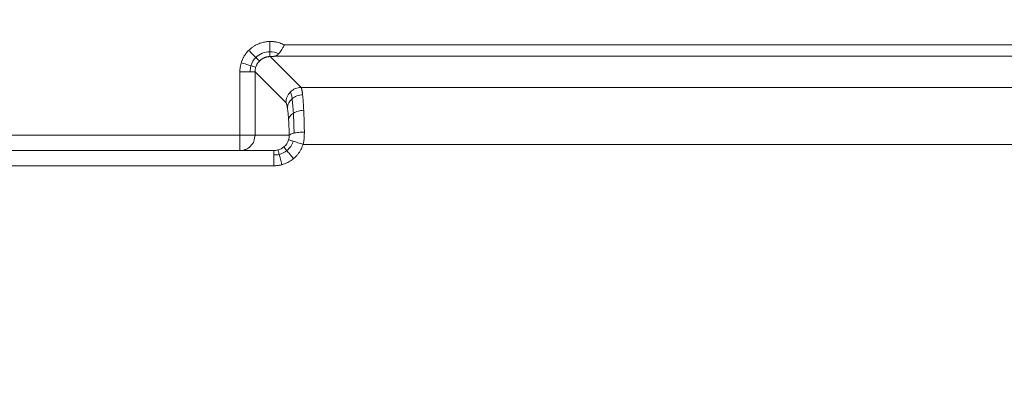
# Model space of a CAD drawing. Units: millimetres. Extents: x 258 to 4290, y 477 to 3211.
# Drawn here: x 509 to 639, y 3020 to 3068 of the extents above; entities that cross this region are included whole.
import ezdxf

# ---------------------------------------------------------------- set-up
doc = ezdxf.new("R2010")
doc.units = ezdxf.units.MM
doc.layers.add('FORMAT', color=7, linetype='Continuous')
doc.styles.add('SLDTEXTSTYLE0', font='TXT', dxfattribs={"width": 0.605})
doc.dimstyles.new('SLDDIMSTYLE0', dxfattribs={"dimtxt": 3.081982, "dimasz": 2, "dimexe": 0, "dimexo": 0.0625, "dimgap": 0.770496, "dimtad": 1, "dimrnd": 1e-09, "dimzin": 12, "dimdsep": 46, "dimtxsty": 'SLDTEXTSTYLE0', "dimsah": 1, "dimcen": 0.09, "dimadec": 0, "dimazin": 3, "dimtfac": 1, "dimtofl": 0, "dimtmove": 0, "dimatfit": 3, "dimfxl": 0, "dimfrac": 2, "dimtolj": 1, "dimtzin": 12, "dimarcsym": 0})

# ---------------------------------------------------------------- blocks, each defined once
blk = doc.blocks.new('_D')
at = {"layer": 'FORMAT'}
for p, q in [((260.23, 3086.27), (260.23, 3207.77)), ((2058.23, 2641.27), (2058.23, 3207.77)), ((260.23, 3206.78), (2058.23, 3206.78))]:
    blk.add_line(p, q, dxfattribs=at)
for points in [[(260.23, 3206.78), (262.23, 3206.28), (262.23, 3207.28)], [(2058.23, 3206.78), (2056.23, 3207.28), (2056.23, 3206.28)]]:
    blk.add_solid(points, dxfattribs=at)
at = {"layer": 'FORMAT', "insert": (1154.52, 3210.87), "char_height": 3.175, "attachment_point": 1, "style": 'SLDTEXTSTYLE0'}
blk.add_mtext('1800', dxfattribs=at)

msp = doc.modelspace()

# ---------------------------------------------------------------- linework, layer by layer
at = {"color": 7, "linetype": 'Continuous', "lineweight": 15}
for p, q in [((544.035, 3064.656), (1314.208, 3064.656)), ((542.169, 3063.122), (542.138, 3063.122)), ((542.169, 3063.122), (546.222, 3059.069)), ((1315.596, 3063.162), (542.647, 3063.162)), ((538.184, 3052.782), (538.184, 3061.13)), ((540.177, 3061.13), (540.177, 3052.782)), ((544.23, 3057.077), (540.177, 3061.13)), ((546.222, 3059.069), (818.914, 3059.069)), ((481.85, 3052.782), (538.184, 3052.782)), ((540.177, 3052.782), (540.099, 3052.389)), ((540.177, 3052.782), (544.658, 3052.782)), ((477.388, 3050.782), (542.646, 3050.782)), ((546.481, 3051.597), (1311.761, 3051.597)), ((477.388, 3048.782), (542.646, 3048.782))]:
    msp.add_line(p, q, dxfattribs=at)
msp.add_arc((21.018, 2610.282), 567.12, 27.94697, 46.30048, dxfattribs=at)
for points, knots in [([(539.345, 3063.945), (539.391, 3063.99), (539.484, 3064.08), (539.631, 3064.207), (539.784, 3064.327), (539.942, 3064.439), (540.193, 3064.599), (540.55, 3064.784), (541.028, 3064.96), (541.532, 3065.075), (541.897, 3065.11), (542.089, 3065.114), (542.108, 3065.114)], [0, 0, 0, 0, 0.0632487, 0.1263129, 0.1893447, 0.2524965, 0.3159198, 0.4794116, 0.6431758, 0.8124344, 0.9820177, 1, 1, 1, 1]), ([(542.108, 3065.114), (542.174, 3065.114), (542.306, 3065.114), (542.503, 3065.102), (542.699, 3065.081), (542.895, 3065.05), (543.134, 3065), (543.415, 3064.922), (543.732, 3064.805), (543.934, 3064.706), (544.035, 3064.656)], [0, 0, 0, 0, 0.098895, 0.1975351, 0.2961613, 0.3950144, 0.4943337, 0.6629486, 0.8311103, 1, 1, 1, 1]), ([(542.128, 3063.764), (542.126, 3063.942), (542.122, 3064.157), (542.115, 3064.623), (542.112, 3064.873), (542.108, 3065.114)], [0, 0, 0, 0, 0.5, 0.5, 1, 1, 1, 1]), ([(538.364, 3062.315), (538.381, 3062.369), (538.416, 3062.476), (538.476, 3062.634), (538.543, 3062.789), (538.617, 3062.942), (538.752, 3063.194), (538.973, 3063.533), (539.207, 3063.805), (539.337, 3063.936), (539.345, 3063.945)], [0, 0, 0, 0, 0.08812219, 0.1761029, 0.26410288, 0.35228276, 0.44080223, 0.71131022, 0.9820081, 1, 1, 1, 1]), ([(540.283, 3063.01), (540.158, 3063.134), (540.008, 3063.284), (539.685, 3063.606), (539.512, 3063.778), (539.345, 3063.945)], [0, 0, 0, 0, 0.5, 0.5, 1, 1, 1, 1]), ([(542.138, 3063.122), (542.138, 3063.143), (542.137, 3063.211), (542.133, 3063.432), (542.131, 3063.586), (542.128, 3063.764)], [0, 0, 0, 0, 0.5, 0.5, 1, 1, 1, 1]), ([(543.265, 3063.484), (543.277, 3063.497), (543.301, 3063.523), (543.377, 3063.614), (543.504, 3063.784), (543.653, 3064.012), (543.787, 3064.233), (543.905, 3064.432), (543.99, 3064.578), (544.035, 3064.656)], [0, 0, 0, 0, 0.04530308, 0.0921309, 0.3002015, 0.54557553, 0.67195714, 0.82408084, 1, 1, 1, 1]), ([(538.363, 3062.315), (538.346, 3062.255), (538.31, 3062.134), (538.267, 3061.946), (538.231, 3061.751), (538.205, 3061.55), (538.188, 3061.342), (538.185, 3061.201), (538.184, 3061.13)], [0, 0, 0, 0, 0.15559565, 0.31561027, 0.48005234, 0.64892744, 0.82224063, 1, 1, 1, 1]), ([(539.639, 3061.92), (539.469, 3061.972), (539.266, 3062.035), (538.826, 3062.171), (538.591, 3062.244), (538.364, 3062.315)], [0, 0, 0, 0, 0.5, 0.5, 1, 1, 1, 1]), ([(540.751, 3062.543), (540.72, 3062.511), (540.658, 3062.447), (540.574, 3062.342), (540.496, 3062.231), (540.425, 3062.113), (540.362, 3061.99), (540.306, 3061.86), (540.277, 3061.771), (540.263, 3061.726)], [0, 0, 0, 0, 0.1383027, 0.2780595, 0.41931, 0.5620927, 0.7064448, 0.8524023, 1, 1, 1, 1]), ([(540.751, 3062.543), (540.73, 3062.564), (540.679, 3062.615), (540.518, 3062.776), (540.408, 3062.885), (540.283, 3063.01)], [0, 0, 0, 0, 0.5, 0.5, 1, 1, 1, 1]), ([(542.138, 3063.122), (542.093, 3063.121), (542.003, 3063.118), (541.87, 3063.103), (541.739, 3063.081), (541.612, 3063.049), (541.488, 3063.01), (541.368, 3062.963), (541.252, 3062.909), (541.141, 3062.848), (541.036, 3062.781), (540.936, 3062.708), (540.841, 3062.63), (540.781, 3062.574), (540.752, 3062.544), (540.751, 3062.543)], [0, 0, 0, 0, 0.0879319, 0.1749441, 0.2610512, 0.346268, 0.4306098, 0.5140926, 0.5967325, 0.6785465, 0.7595519, 0.8397666, 0.9192089, 0.9978979, 1, 1, 1, 1]), ([(542.646, 3063.159), (542.671, 3063.161), (542.721, 3063.166), (542.791, 3063.178), (542.86, 3063.197), (542.929, 3063.223), (543.019, 3063.269), (543.132, 3063.348), (543.219, 3063.437), (543.265, 3063.484)], [0, 0, 0, 0, 0.093561, 0.1915167, 0.2945748, 0.4032692, 0.5179511, 0.7455008, 1, 1, 1, 1]), ([(538.184, 3061.13), (538.426, 3061.13), (538.676, 3061.13), (539.142, 3061.13), (539.357, 3061.13), (539.535, 3061.13)], [0, 0, 0, 0, 0.5, 0.5, 1, 1, 1, 1]), ([(539.535, 3061.13), (539.714, 3061.13), (539.867, 3061.13), (540.089, 3061.13), (540.156, 3061.13), (540.177, 3061.13)], [0, 0, 0, 0, 0.5, 0.5, 1, 1, 1, 1]), ([(540.263, 3061.726), (540.238, 3061.734), (540.17, 3061.755), (539.955, 3061.821), (539.808, 3061.867), (539.639, 3061.92)], [0, 0, 0, 0, 0.5, 0.5, 1, 1, 1, 1]), ([(540.263, 3061.726), (540.252, 3061.688), (540.23, 3061.611), (540.206, 3061.494), (540.189, 3061.374), (540.178, 3061.253), (540.177, 3061.171), (540.177, 3061.13)], [0, 0, 0, 0, 0.1962304, 0.3943173, 0.5942894, 0.7961745, 1, 1, 1, 1]), ([(544.23, 3057.077), (544.232, 3057.336), (544.285, 3057.596), (544.486, 3058.076), (544.634, 3058.296), (544.819, 3058.48)], [0, 0, 0, 0, 0.5, 0.5, 1, 1, 1, 1]), ([(544.819, 3058.48), (545.003, 3058.664), (545.223, 3058.812), (545.703, 3059.014), (545.963, 3059.067), (546.222, 3059.069)], [0, 0, 0, 0, 0.5, 0.5, 1, 1, 1, 1]), ([(546.222, 3059.069), (546.228, 3059.06), (546.24, 3059.042), (546.257, 3059.002), (546.274, 3058.955), (546.29, 3058.898), (546.306, 3058.835), (546.322, 3058.764), (546.337, 3058.687), (546.351, 3058.604), (546.365, 3058.516), (546.379, 3058.424), (546.392, 3058.327), (546.405, 3058.227), (546.413, 3058.156), (546.417, 3058.121)], [0, 0, 0, 0, 0.0869062, 0.1721484, 0.2557268, 0.3376413, 0.4178919, 0.4964787, 0.5734017, 0.6486608, 0.7222562, 0.7941877, 0.8644555, 0.9330596, 1, 1, 1, 1]), ([(544.425, 3056.382), (544.42, 3056.417), (544.408, 3056.488), (544.391, 3056.584), (544.368, 3056.701), (544.339, 3056.826), (544.303, 3056.943), (544.267, 3057.03), (544.242, 3057.061), (544.23, 3057.077)], [0, 0, 0, 0, 0.093043, 0.1864213, 0.2802829, 0.4606703, 0.640037, 0.8194562, 1, 1, 1, 1]), ([(544.425, 3056.382), (544.436, 3056.598), (544.495, 3056.822), (544.707, 3057.239), (544.859, 3057.43), (545.038, 3057.586)], [0, 0, 0, 0, 0.5, 0.5, 1, 1, 1, 1]), ([(545.038, 3057.586), (545.217, 3057.742), (545.436, 3057.875), (545.913, 3058.061), (546.17, 3058.112), (546.418, 3058.121)], [0, 0, 0, 0, 0.5, 0.5, 1, 1, 1, 1]), ([(546.417, 3058.121), (546.422, 3058.074), (546.432, 3057.982), (546.447, 3057.836), (546.461, 3057.687), (546.474, 3057.537), (546.486, 3057.387), (546.503, 3057.169), (546.523, 3056.873), (546.546, 3056.485), (546.559, 3056.209), (546.566, 3056.072)], [0, 0, 0, 0, 0.0897364, 0.1764002, 0.2599915, 0.3405103, 0.4179567, 0.4923309, 0.6637491, 0.8329715, 1, 1, 1, 1]), ([(544.574, 3054.879), (544.57, 3054.94), (544.562, 3055.063), (544.549, 3055.239), (544.535, 3055.41), (544.521, 3055.574), (544.502, 3055.764), (544.48, 3055.972), (544.453, 3056.191), (544.435, 3056.318), (544.425, 3056.382)], [0, 0, 0, 0, 0.101157, 0.2023172, 0.3036642, 0.4053811, 0.5076484, 0.6724915, 0.8363522, 1, 1, 1, 1]), ([(545.204, 3055.694), (545.383, 3055.801), (545.599, 3055.893), (546.07, 3056.023), (546.322, 3056.061), (546.566, 3056.072)], [0, 0, 0, 0, 0.5, 0.5, 1, 1, 1, 1]), ([(546.566, 3056.072), (546.57, 3055.998), (546.577, 3055.85), (546.586, 3055.623), (546.595, 3055.392), (546.604, 3055.158), (546.612, 3054.92), (546.619, 3054.681), (546.626, 3054.439), (546.632, 3054.196), (546.637, 3053.952), (546.642, 3053.706), (546.647, 3053.46), (546.649, 3053.295), (546.65, 3053.213)], [0, 0, 0, 0, 0.0866893, 0.1727674, 0.2582345, 0.343091, 0.4273371, 0.5109733, 0.5939998, 0.6764171, 0.7582253, 0.839425, 0.9200164, 1, 1, 1, 1]), ([(544.574, 3054.879), (544.591, 3055.025), (544.655, 3055.176), (544.873, 3055.458), (545.026, 3055.587), (545.204, 3055.694)], [0, 0, 0, 0, 0.5, 0.5, 1, 1, 1, 1]), ([(544.658, 3052.782), (544.656, 3052.861), (544.653, 3053.019), (544.647, 3053.251), (544.64, 3053.481), (544.633, 3053.706), (544.624, 3053.927), (544.615, 3054.145), (544.603, 3054.378), (544.59, 3054.625), (544.579, 3054.794), (544.574, 3054.879)], [0, 0, 0, 0, 0.1048226, 0.2091538, 0.3131976, 0.4171595, 0.5212455, 0.6256611, 0.7306097, 0.8656838, 1, 1, 1, 1]), ([(546.65, 3053.213), (546.408, 3053.208), (546.158, 3053.194), (545.691, 3053.146), (545.476, 3053.113), (545.298, 3053.074)], [0, 0, 0, 0, 0.5, 0.5, 1, 1, 1, 1]), ([(538.184, 3050.782), (538.184, 3050.783), (538.184, 3050.784), (538.184, 3050.796), (538.184, 3050.815), (538.184, 3050.839), (538.184, 3050.881), (538.184, 3050.951), (538.184, 3051.101), (538.184, 3051.348), (538.184, 3051.662), (538.184, 3051.935), (538.184, 3052.139), (538.184, 3052.347), (538.184, 3052.558), (538.184, 3052.705), (538.184, 3052.782)], [0, 0, 0, 0, 0.04105687, 0.08054405, 0.11849532, 0.15496255, 0.19001817, 0.26841076, 0.34282729, 0.50000195, 0.64979802, 0.72094594, 0.79580604, 0.85905489, 0.92702487, 1, 1, 1, 1]), ([(538.184, 3052.782), (538.225, 3052.782), (538.304, 3052.782), (538.421, 3052.782), (538.533, 3052.782), (538.64, 3052.782), (538.784, 3052.782), (538.96, 3052.782), (539.166, 3052.782), (539.359, 3052.782), (539.572, 3052.782), (539.789, 3052.781), (539.959, 3052.782), (540.071, 3052.782), (540.144, 3052.782), (540.165, 3052.782), (540.177, 3052.782)], [0, 0, 0, 0, 0.0409383, 0.0804743, 0.1186417, 0.1554889, 0.191081, 0.2690879, 0.3435645, 0.4225347, 0.5001576, 0.6214226, 0.7462849, 0.8252702, 0.9095325, 1, 1, 1, 1]), ([(545.188, 3052), (545.018, 3052.053), (544.871, 3052.099), (544.661, 3052.164), (544.597, 3052.184), (544.578, 3052.19)], [0, 0, 0, 0, 0.5, 0.5, 1, 1, 1, 1]), ([(545.298, 3053.074), (545.12, 3053.036), (544.966, 3052.989), (544.745, 3052.888), (544.678, 3052.834), (544.658, 3052.782)], [0, 0, 0, 0, 0.5, 0.5, 1, 1, 1, 1]), ([(546.481, 3051.597), (546.25, 3051.669), (546.01, 3051.744), (545.564, 3051.883), (545.358, 3051.947), (545.188, 3052)], [0, 0, 0, 0, 0.5, 0.5, 1, 1, 1, 1]), ([(542.646, 3050.782), (542.646, 3050.782), (542.646, 3050.731), (542.646, 3050.528), (542.646, 3050.376), (542.646, 3050.196)], [0, 0, 0, 0, 0.5, 0.5, 1, 1, 1, 1]), ([(543.342, 3050.273), (543.294, 3050.447), (543.254, 3050.594), (543.199, 3050.795), (543.184, 3050.848), (543.183, 3050.854)], [0, 0, 0, 0, 0.5, 0.5, 1, 1, 1, 1]), ([(544.346, 3050.772), (544.231, 3050.909), (544.133, 3051.027), (543.995, 3051.192), (543.955, 3051.239), (543.946, 3051.25)], [0, 0, 0, 0, 0.5, 0.5, 1, 1, 1, 1]), ([(545.227, 3049.717), (545.069, 3049.907), (544.905, 3050.103), (544.601, 3050.467), (544.461, 3050.634), (544.346, 3050.772)], [0, 0, 0, 0, 0.5, 0.5, 1, 1, 1, 1]), ([(546.481, 3051.597), (546.46, 3051.532), (546.417, 3051.401), (546.34, 3051.209), (546.254, 3051.022), (546.159, 3050.84), (546.053, 3050.662), (545.912, 3050.449), (545.727, 3050.209), (545.491, 3049.949), (545.315, 3049.795), (545.227, 3049.718)], [0, 0, 0, 0, 0.0904271, 0.1803968, 0.2701503, 0.3599307, 0.4499806, 0.5405407, 0.6941997, 0.8469554, 1, 1, 1, 1]), ([(542.646, 3050.196), (542.646, 3050.016), (542.646, 3049.792), (542.646, 3049.302), (542.646, 3049.037), (542.646, 3048.782)], [0, 0, 0, 0, 0.5, 0.5, 1, 1, 1, 1]), ([(543.711, 3048.925), (543.645, 3049.168), (543.576, 3049.42), (543.448, 3049.886), (543.389, 3050.1), (543.342, 3050.273)], [0, 0, 0, 0, 0.5, 0.5, 1, 1, 1, 1]), ([(545.227, 3049.718), (545.195, 3049.691), (545.13, 3049.638), (544.889, 3049.456), (544.481, 3049.204), (544.026, 3049.016), (543.764, 3048.94), (543.711, 3048.925)], [0, 0, 0, 0, 0.07321, 0.14674205, 0.52554406, 0.90484627, 1, 1, 1, 1]), ([(543.711, 3048.925), (543.653, 3048.91), (543.538, 3048.88), (543.362, 3048.844), (543.185, 3048.816), (543.006, 3048.797), (542.827, 3048.784), (542.706, 3048.783), (542.646, 3048.782)], [0, 0, 0, 0, 0.1667733, 0.3330568, 0.4991857, 0.6654962, 0.8323237, 1, 1, 1, 1])]:
    msp.add_open_spline(points, degree=3, knots=knots, dxfattribs=at)
for points in [[(540.283, 3063.01), (540.765, 3063.493), (541.446, 3063.77), (542.128, 3063.764)], [(542.128, 3063.764), (542.524, 3063.761), (542.914, 3063.66), (543.265, 3063.484)], [(539.639, 3061.92), (539.759, 3062.329), (539.982, 3062.708), (540.283, 3063.01)], [(542.169, 3063.122), (542.322, 3063.135), (542.479, 3063.148), (542.646, 3063.159)], [(539.535, 3061.13), (539.529, 3061.396), (539.564, 3061.664), (539.639, 3061.92)], [(545.038, 3057.586), (544.971, 3058.078), (544.896, 3058.385), (544.819, 3058.48)], [(545.204, 3055.694), (545.16, 3056.461), (545.103, 3057.109), (545.038, 3057.586)], [(545.298, 3053.074), (545.281, 3054.017), (545.25, 3054.916), (545.204, 3055.694)], [(546.481, 3051.597), (546.601, 3052.12), (546.658, 3052.679), (546.65, 3053.213)], [(544.578, 3052.19), (544.463, 3051.826), (544.242, 3051.495), (543.946, 3051.25)], [(545.188, 3052), (545.034, 3051.521), (544.737, 3051.087), (544.346, 3050.772)], [(544.658, 3052.782), (544.665, 3052.586), (544.638, 3052.381), (544.578, 3052.19)], [(543.183, 3050.854), (543.008, 3050.806), (542.827, 3050.782), (542.646, 3050.782)], [(543.946, 3051.25), (543.725, 3051.066), (543.462, 3050.93), (543.183, 3050.854)], [(544.346, 3050.772), (544.052, 3050.535), (543.706, 3050.364), (543.342, 3050.273)], [(543.342, 3050.273), (543.114, 3050.216), (542.879, 3050.191), (542.646, 3050.196)]]:
    msp.add_open_spline(points, degree=3, dxfattribs=at)
at = {"color": 8, "linetype": 'Continuous', "lineweight": 15}
msp.add_open_spline([(540.099, 3052.389), (540.081, 3052.262), (540.027, 3051.875), (539.616, 3051.347), (539.13, 3050.953), (538.794, 3050.9), (538.716, 3050.888)], degree=3, knots=[0, 0, 0, 0, 0.1743813, 0.5329598, 0.8915383, 1, 1, 1, 1], dxfattribs=at)

# ---------------------------------------------------------------- dimensions: what is measured, and where the dimension line sits
at = {"layer": 'FORMAT'}
dim = msp.add_linear_dim(base=(2058.226, 3206.782), p1=(260.226, 3085.282), p2=(2058.226, 2640.282), dimstyle='SLDDIMSTYLE0', dxfattribs=at)
dim.commit()
dim.dimension.update_dxf_attribs({"geometry": '_D', "text_midpoint": (1159.226, 3206.782), "dimtype": 160})

doc.saveas('drawing.dxf')
